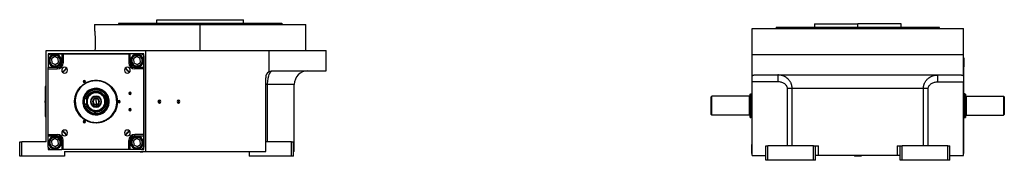
# Model space of a CAD drawing. Units: millimetres. Extents: x 495 to 3950, y 540 to 2610.
# Drawn here: x 2505 to 3950, y 1613 to 1819 of the extents above; entities that cross this region are included whole.
import ezdxf

# ---------------------------------------------------------------- set-up
doc = ezdxf.new("R2010")
doc.units = ezdxf.units.MM

msp = doc.modelspace()

# ---------------------------------------------------------------- linework, layer by layer
at = {"color": 7, "linetype": 'Continuous', "lineweight": 25}
for p, q in [((2615, 1812), (2615, 1802.5)), ((2615, 1812), (2770, 1812)), ((2650.4, 1814), (2650, 1812.5)), ((2650, 1812), (2650, 1812.5)), ((2706.5, 1814), (2706.5, 1819)), ((2706.5, 1819), (2833.5, 1819)), ((2770, 1774), (2770, 1812)), ((2770, 1812), (2925, 1812)), ((2833.5, 1814), (2833.5, 1819)), ((2889.6, 1814), (2890, 1812.5)), ((2890, 1812), (2890, 1812.5)), ((2925, 1774), (2925, 1812)), ((3615.4, 1808), (3615, 1806.5)), ((3615, 1806.5), (3615, 1806)), ((3671.5, 1813), (3671.5, 1808)), ((3671.5, 1813), (3735, 1813)), ((3735, 1808), (3735, 1813)), ((3798.5, 1813), (3735, 1813)), ((3735, 1808), (3735, 1806.5)), ((3798.5, 1808), (3798.5, 1813)), ((3855, 1806.5), (3854.6, 1808)), ((3855, 1806), (3855, 1806.5)), ((3580, 1768), (3580, 1806)), ((3580, 1806), (3890, 1806)), ((3890, 1768), (3890, 1806)), ((2544, 1640), (2544, 1774)), ((2544, 1774), (2690, 1774)), ((2687, 1769), (2547, 1769)), ((2547, 1769), (2547, 1766)), ((2550, 1769), (2547, 1766)), ((2547, 1766), (2547, 1749)), ((2550, 1769), (2567, 1769)), ((2556.6, 1764.9), (2551.7, 1761.7)), ((2561.7, 1762.3), (2556.6, 1764.9)), ((2563.4, 1763.4), (2564.4, 1764)), ((2567, 1769), (2567, 1756)), ((2567, 1769), (2569, 1769)), ((2569, 1769), (2569, 1756)), ((2569, 1769), (2665, 1769)), ((2665, 1769), (2665, 1756)), ((2665, 1769), (2667, 1769)), ((2667, 1756), (2667, 1769)), ((2684, 1769), (2667, 1769)), ((2676.8, 1764.9), (2672, 1761.7)), ((2681.9, 1762.3), (2676.8, 1764.9)), ((2683.6, 1763.4), (2684.6, 1764)), ((2687, 1766), (2684, 1769)), ((2687, 1629), (2687, 1769)), ((2687, 1766), (2687, 1749)), ((2690, 1626), (2690, 1774)), ((2690, 1774), (2871, 1774)), ((2871, 1742.7), (2871, 1774)), ((2871, 1774), (2955, 1774)), ((2955, 1744), (2955, 1774)), ((3579.5, 1763), (3580, 1763)), ((3579.5, 1763), (3579.5, 1750)), ((3580, 1736.7), (3580, 1768)), ((3580, 1768), (3890, 1768)), ((3890, 1736.7), (3890, 1768)), ((3890.5, 1763), (3890, 1763)), ((3890.5, 1763), (3890.5, 1750)), ((2560, 1749), (2547, 1749)), ((2547, 1747), (2547, 1749)), ((2550.4, 1754.8), (2549.4, 1754.2)), ((2551.7, 1761.7), (2552.1, 1755.9)), ((2552.1, 1755.9), (2557.2, 1753.3)), ((2557.2, 1753.3), (2562, 1756.5)), ((2560, 1749), (2560, 1747)), ((2562, 1756.5), (2561.7, 1762.3)), ((2567, 1756), (2569, 1756)), ((2667, 1756), (2665, 1756)), ((2670.6, 1754.8), (2669.6, 1754.2)), ((2672, 1761.7), (2672.3, 1755.9)), ((2672.3, 1755.9), (2677.4, 1753.3)), ((2674, 1749), (2674, 1747)), ((2687, 1749), (2674, 1749)), ((2677.4, 1753.3), (2682.3, 1756.5)), ((2682.3, 1756.5), (2681.9, 1762.3)), ((2687, 1749), (2687, 1747)), ((3579.5, 1750), (3579.5, 1741)), ((3890.5, 1741), (3890.5, 1750)), ((2547, 1651), (2547, 1747)), ((2547, 1747), (2560, 1747)), ((2568.1, 1741.9), (2570.4, 1744.3)), ((2571.7, 1745.6), (2574.1, 1747.9)), ((2659.9, 1747.9), (2662.3, 1745.6)), ((2663.6, 1744.3), (2665.9, 1741.9)), ((2687, 1747), (2674, 1747)), ((2687, 1747), (2687, 1651)), ((2876, 1744), (2955, 1744)), ((3579.5, 1741), (3579.5, 1645)), ((3579.5, 1741), (3580, 1741)), ((3580, 1728), (3580, 1736.7)), ((3583.4, 1738), (3886.6, 1738)), ((3890.5, 1741), (3890, 1741)), ((3890, 1736.7), (3890, 1728)), ((3890.5, 1645), (3890.5, 1741)), ((2543, 1722), (2543, 1719)), ((2543, 1722), (2544, 1722)), ((2543, 1721), (2543, 1721)), ((2543, 1719), (2543, 1721)), ((2600, 1728.4), (2598.3, 1728.4)), ((2600, 1728.4), (2601.6, 1728.4)), ((2617, 1730.4), (2617, 1730)), ((2866, 1626), (2866, 1734)), ((2868.8, 1640), (2868.8, 1724)), ((2908, 1626), (2908, 1724)), ((3617.8, 1728), (3580, 1728)), ((3580, 1620), (3580, 1728)), ((3852.2, 1728), (3890, 1728)), ((3890, 1620), (3890, 1728)), ((2543, 1679), (2543, 1719)), ((2543, 1719), (2544, 1719)), ((2543, 1719), (2543, 1719)), ((2543, 1719), (2543, 1679)), ((2617, 1716.1), (2617, 1716.5)), ((2617, 1712), (2617, 1713)), ((2617, 1706.4), (2617, 1707.1)), ((2617, 1704.2), (2617, 1706.4)), ((2667, 1711), (2665.3, 1711)), ((2667, 1711), (2668.6, 1711)), ((3520, 1706), (3521, 1707)), ((3576, 1707), (3521, 1707)), ((3576, 1679), (3576, 1707)), ((3577, 1710.1), (3578, 1710.5)), ((3578, 1710.5), (3579.5, 1710.5)), ((3631.7, 1634), (3631.7, 1718)), ((3831.3, 1718), (3638.7, 1718)), ((3638.7, 1634), (3638.7, 1718)), ((3831.3, 1634), (3831.3, 1718)), ((3838.3, 1634), (3838.3, 1718)), ((3892, 1710.5), (3890.5, 1710.5)), ((3893, 1710.1), (3892, 1710.5)), ((3894, 1707), (3894, 1679)), ((3894, 1707), (3949, 1707)), ((3950, 1706), (3949, 1707)), ((2543, 1700.6), (2542.8, 1700.6)), ((2542.8, 1700.6), (2542.8, 1698.9)), ((2543, 1698.9), (2542.8, 1698.9)), ((2542.8, 1697.4), (2542.8, 1698.9)), ((2542.8, 1697.4), (2543, 1697.4)), ((2586.5, 1700.9), (2586.1, 1700.9)), ((2597.5, 1700.2), (2598, 1700.2)), ((2598, 1700.2), (2598.7, 1700.1)), ((2603.7, 1703), (2600, 1703)), ((2600, 1695), (2600, 1703)), ((2603.7, 1695), (2600, 1695)), ((2617, 1699), (2617, 1703.2)), ((2617, 1699), (2617, 1694.7)), ((2617, 1693.7), (2617, 1691.5)), ((2617, 1691.5), (2617, 1690.8)), ((2636, 1697.8), (2635.3, 1697.9)), ((2636.5, 1697.8), (2636, 1697.8)), ((2647.5, 1697.1), (2647.9, 1697.1)), ((2651, 1699), (2649.3, 1699)), ((2651, 1699), (2652.6, 1699)), ((2710, 1699), (2710, 1701.1)), ((2710, 1699), (2710, 1696.9)), ((2738, 1699), (2738, 1701.1)), ((2738, 1699), (2738, 1696.9)), ((3893, 1693), (3892, 1693)), ((2543, 1679), (2544, 1679)), ((2543, 1679), (2543, 1676)), ((2543, 1679), (2543, 1679)), ((2543, 1677), (2543, 1679)), ((2543, 1677), (2543, 1677)), ((2617, 1686), (2617, 1685)), ((2617, 1681.9), (2617, 1681.5)), ((2667, 1687), (2665.3, 1687)), ((2667, 1687), (2668.6, 1687)), ((3520, 1680), (3521, 1679)), ((3576, 1679), (3521, 1679)), ((3894, 1679), (3949, 1679)), ((3950, 1680), (3949, 1679)), ((2543, 1676), (2544, 1676)), ((2600, 1669.6), (2598.3, 1669.6)), ((2600, 1669.6), (2601.6, 1669.6)), ((2617, 1667.6), (2617, 1668)), ((3577, 1675.9), (3578, 1675.5)), ((3579.5, 1675.5), (3578, 1675.5)), ((3890.5, 1675.5), (3892, 1675.5)), ((3892, 1675.5), (3893, 1675.9)), ((2547, 1651), (2560, 1651)), ((2547, 1649), (2547, 1651)), ((2547, 1649), (2560, 1649)), ((2547, 1632), (2547, 1649)), ((2560, 1649), (2560, 1651)), ((2570.4, 1653.7), (2568.1, 1656.1)), ((2574.1, 1650.1), (2571.7, 1652.4)), ((2662.3, 1652.4), (2659.9, 1650.1)), ((2665.9, 1656.1), (2663.6, 1653.7)), ((2687, 1651), (2674, 1651)), ((2674, 1649), (2674, 1651)), ((2674, 1649), (2687, 1649)), ((2687, 1651), (2687, 1649)), ((2687, 1649), (2687, 1632)), ((2505, 1619), (2505, 1640)), ((2505, 1640), (2508, 1640)), ((2544, 1640), (2508, 1640)), ((2508, 1619), (2508, 1640)), ((2550.4, 1634.6), (2549.4, 1634)), ((2556.6, 1644.7), (2551.7, 1641.5)), ((2551.7, 1641.5), (2552.1, 1635.7)), ((2552.1, 1635.7), (2557.2, 1633.1)), ((2561.7, 1642), (2556.6, 1644.7)), ((2557.2, 1633.1), (2562, 1636.3)), ((2562, 1636.3), (2561.7, 1642)), ((2563.4, 1643.2), (2564.4, 1643.8)), ((2567, 1642), (2567, 1629)), ((2567, 1642), (2569, 1642)), ((2569, 1629), (2569, 1642)), ((2665, 1629), (2665, 1642)), ((2667, 1642), (2665, 1642)), ((2667, 1629), (2667, 1642)), ((2670.6, 1634.6), (2669.6, 1634)), ((2676.8, 1644.7), (2672, 1641.5)), ((2672, 1641.5), (2672.3, 1635.7)), ((2672.3, 1635.7), (2677.4, 1633.1)), ((2681.9, 1642), (2676.8, 1644.7)), ((2677.4, 1633.1), (2682.3, 1636.3)), ((2682.3, 1636.3), (2681.9, 1642)), ((2683.6, 1643.2), (2684.6, 1643.8)), ((2904, 1640), (2866, 1640)), ((2904, 1619), (2904, 1640)), ((2904, 1640), (2907, 1640)), ((2907, 1619), (2907, 1640)), ((3579.5, 1645), (3580, 1645)), ((3579.5, 1645), (3579.5, 1636)), ((3579.5, 1623), (3579.5, 1636)), ((3600, 1613), (3600, 1634)), ((3600, 1634), (3603, 1634)), ((3603, 1613), (3603, 1634)), ((3670, 1634), (3603, 1634)), ((3670, 1613), (3670, 1634)), ((3670, 1634), (3673, 1634)), ((3673, 1613), (3673, 1634)), ((3673, 1634), (3677.3, 1634)), ((3677.3, 1620), (3677.3, 1634)), ((3792.7, 1634), (3792.7, 1620)), ((3792.7, 1634), (3797, 1634)), ((3797, 1613), (3797, 1634)), ((3797, 1634), (3800, 1634)), ((3800, 1613), (3800, 1634)), ((3867, 1634), (3800, 1634)), ((3867, 1613), (3867, 1634)), ((3867, 1634), (3870, 1634)), ((3870, 1613), (3870, 1634)), ((3890.5, 1645), (3890, 1645)), ((3890.5, 1636), (3890.5, 1645)), ((3890.5, 1623), (3890.5, 1636)), ((2508, 1619), (2505, 1619)), ((2571, 1619), (2508, 1619)), ((2547, 1632), (2547, 1629)), ((2547, 1632), (2550, 1629)), ((2547, 1629), (2550, 1629)), ((2550, 1629), (2567, 1629)), ((2569, 1629), (2567, 1629)), ((2665, 1629), (2569, 1629)), ((2571, 1626), (2571, 1619)), ((2571, 1626), (2690, 1626)), ((2572, 1625.5), (2571, 1625.5)), ((2572, 1625.2), (2571, 1625.2)), ((2572, 1625.5), (2571.5, 1626)), ((2572, 1625.2), (2572, 1625.5)), ((2667, 1629), (2665, 1629)), ((2684, 1629), (2667, 1629)), ((2682.5, 1626), (2682, 1625.5)), ((2682, 1625.5), (2682, 1625.2)), ((2682, 1625.5), (2685.7, 1625.5)), ((2682, 1625.2), (2685.7, 1625.2)), ((2684, 1629), (2687, 1632)), ((2684, 1629), (2687, 1629)), ((2685.7, 1625.5), (2685.7, 1625.2)), ((2692, 1625.5), (2685.7, 1625.5)), ((2692, 1625.2), (2685.7, 1625.2)), ((2690, 1626), (2866, 1626)), ((2692, 1625.5), (2691.5, 1626)), ((2692, 1625.2), (2692, 1625.5)), ((2842, 1626), (2842, 1619)), ((2904, 1619), (2842, 1619)), ((2907, 1619), (2904, 1619)), ((2908, 1626), (2907, 1626)), ((3579.5, 1623), (3580, 1623)), ((3580, 1620), (3600, 1620)), ((3677.3, 1620), (3673, 1620)), ((3792.7, 1620), (3677.3, 1620)), ((3730.5, 1620), (3730, 1619.5)), ((3730, 1619.5), (3730, 1619.2)), ((3739.8, 1619.5), (3730, 1619.5)), ((3739.8, 1619.2), (3730, 1619.2)), ((3740, 1619.5), (3739.5, 1620)), ((3739.8, 1619.5), (3739.8, 1619.2)), ((3739.8, 1619.5), (3740, 1619.5)), ((3739.8, 1619.2), (3740, 1619.2)), ((3740, 1619.2), (3740, 1619.5)), ((3797, 1620), (3792.7, 1620)), ((3870, 1620), (3890, 1620)), ((3890.5, 1623), (3890, 1623)), ((3603, 1613), (3600, 1613)), ((3670, 1613), (3603, 1613)), ((3673, 1613), (3670, 1613)), ((3800, 1613), (3797, 1613)), ((3867, 1613), (3800, 1613)), ((3870, 1613), (3867, 1613))]:
    msp.add_line(p, q, dxfattribs=at)
at = {"color": 8, "linetype": 'Continuous', "lineweight": 25}
for p, q in [((3735, 1806), (3735, 1806.5)), ((3579.5, 1750), (3580, 1750)), ((3890.5, 1750), (3890, 1750)), ((2908, 1724), (2868.8, 1724)), ((3890.5, 1693), (3892, 1693)), ((3579.5, 1636), (3580, 1636)), ((3890.5, 1636), (3890, 1636)), ((2685.9, 1626), (2685.7, 1625.5)), ((3739.3, 1620), (3739.8, 1619.5))]:
    msp.add_line(p, q, dxfattribs=at)
at = {"color": 7, "linetype": 'Continuous', "lineweight": 25, "flags": 128}
for points in [[(2617, 1714), (2617, 1713.8), (2617, 1713.6), (2617, 1713.4), (2617, 1713.3), (2617, 1713.2), (2617, 1713.1), (2617, 1713), (2617, 1713)], [(2617, 1684), (2617, 1684.2), (2617, 1684.4), (2617, 1684.6), (2617, 1684.7), (2617, 1684.8), (2617, 1684.9), (2617, 1685), (2617, 1685)]]:
    msp.add_lwpolyline(points, dxfattribs=at)
at = {"color": 7, "linetype": 'Continuous', "lineweight": 25}
for centre, radius, start, end in [((2556.9, 1759.1), 9.5, 0, 180), ((2556.9, 1759.1), 9, 33.1576, 213.1576), ((2556.9, 1759.1), 7.8, 33.1576, 213.1576), ((2556.9, 1759.1), 9, 213.1576, 33.1576), ((2556.9, 1759.1), 7.8, 213.1576, 33.1576), ((2677.1, 1759.1), 9.5, 90, 270), ((2677.1, 1759.1), 9, 33.1576, 213.1576), ((2677.1, 1759.1), 7.8, 33.1576, 213.1576), ((2677.1, 1759.1), 9, 213.1576, 33.1576), ((2677.1, 1759.1), 7.8, 213.1576, 33.1576), ((2677.1, 1759.1), 9.5, 270, 90), ((2556.9, 1759.1), 9.5, 180, 0), ((2560, 1756), 9, 270, 0), ((2571, 1745), 4.25, 0, 180), ((2663, 1745), 4.25, 0, 180), ((2674, 1756), 9, 180, 270), ((2571, 1745), 4.25, 180, 0), ((2617, 1699), 65.2, 131.2718, 138.7425), ((2571, 1745), 0.921, 225.4058, 44.5943), ((2663, 1745), 4.25, 180, 0), ((2617, 1699), 65.2, 41.2669, 48.744), ((2663, 1745), 0.921, 135.4058, 314.5943), ((2876, 1734), 10, 120.0328, 180), ((2928, 1724), 20, 90, 180), ((2617, 1699), 30.6, 356.4795, 176.4795), ((2600, 1728.4), 1.65, 0, 180), ((2600, 1728.4), 1.65, 180, 0), ((2617, 1699), 19.5, 356.4795, 176.4795), ((2617, 1699), 19.1, 356.4795, 176.4795), ((2617, 1699), 18.3, 356.4795, 176.4795), ((2617, 1699), 8.15, 90, 270), ((2617, 1699), 7.45, 90, 270), ((2617, 1699), 8.15, 270, 90), ((2617, 1699), 7.45, 270, 90), ((2667, 1711), 1.65, 0, 180), ((2667, 1711), 1.65, 180, 0), ((3576, 1708), 1, 270, 360), ((3894, 1708), 1, 180, 270), ((2543.8, 1699), 1.9, 122.6369, 180), ((2543.8, 1699), 1.9, 180, 237.3631), ((2542.6, 1704.6), 5.62, 262.54, 271.4853), ((2617, 1699), 30.6, 176.4795, 356.4795), ((2617, 1699), 19.5, 176.4795, 356.4795), ((2617, 1699), 19.1, 176.4795, 356.4795), ((2617, 1699), 18.3, 176.4795, 356.4795), ((2617, 1699), 5.25, 90, 270), ((2617, 1699), 4.25, 90, 270), ((2617, 1699), 5.25, 270, 90), ((2617, 1699), 4.25, 270, 90), ((2651, 1699), 1.65, 0, 180), ((2651, 1699), 1.65, 180, 0), ((2710, 1699), 2.1, 90, 270), ((2710, 1699), 2.1, 270, 90), ((2738, 1699), 2.1, 90, 270), ((2738, 1699), 2.1, 270, 90), ((2667, 1687), 1.65, 0, 180), ((2667, 1687), 1.65, 180, 0), ((3576, 1678), 1, 0, 90), ((3894, 1678), 1, 90, 180), ((2600, 1669.6), 1.65, 0, 180), ((2600, 1669.6), 1.65, 180, 0), ((2556.9, 1638.9), 9.5, 90, 270), ((2556.9, 1638.9), 9, 33.1576, 213.1576), ((2556.9, 1638.9), 9.5, 270, 90), ((2560, 1642), 9, 0, 90), ((2571, 1653), 4.25, 0, 180), ((2571, 1653), 4.25, 180, 0), ((2617, 1699), 65.2, 221.2666, 228.7439), ((2571, 1653), 0.921, 315.4058, 134.5943), ((2663, 1653), 4.25, 0, 180), ((2663, 1653), 4.25, 180, 0), ((2617, 1699), 65.3, 311.2617, 318.7324), ((2663, 1653), 0.921, 45.4058, 224.5943), ((2674, 1642), 9, 90, 180), ((2677.1, 1638.9), 9.5, 0, 180), ((2677.1, 1638.9), 9, 33.1576, 213.1576), ((2556.9, 1638.9), 7.8, 33.1576, 213.1576), ((2556.9, 1638.9), 9, 213.1576, 33.1576), ((2556.9, 1638.9), 7.8, 213.1576, 33.1576), ((2677.1, 1638.9), 9.5, 180, 0), ((2677.1, 1638.9), 7.8, 33.1576, 213.1576), ((2677.1, 1638.9), 9, 213.1576, 33.1576), ((2677.1, 1638.9), 7.8, 213.1576, 33.1576)]:
    msp.add_arc(centre, radius, start, end, dxfattribs=at)
for centre, major_axis, ratio, start_param, end_param in [((2560, 1756), (-4.97, 4.93), 0.999953, 2.351907, 3.922637), ((2674, 1756), (-4.93, -4.97), 0.999953, 5.4935, 7.06423), ((2617, 1699), (14.9, -2), 0.999993, 4.843973, 7.985552), ((2560, 1642), (-4.93, -4.97), 0.999953, 2.351907, 3.922637), ((2674, 1642), (-4.97, 4.93), 0.999953, 5.4935, 7.06423)]:
    msp.add_ellipse(centre, major_axis=major_axis, ratio=ratio, start_param=start_param, end_param=end_param, dxfattribs=at)
at = {"color": 8, "linetype": 'Continuous', "lineweight": 25}
for start_param, end_param in [(1.702381, 3.003239), (3.543105, 4.843959)]:
    msp.add_ellipse((2617, 1699), major_axis=(14.9, -2), ratio=0.999993, start_param=start_param, end_param=end_param, dxfattribs=at)
at = {"color": 7, "linetype": 'Continuous', "lineweight": 25}
for points in [[(2650, 1812.5), (2650.1, 1812.5), (2650.3, 1812.5), (2652.1, 1812.5), (2655, 1812.5), (2659, 1812.5), (2664, 1812.5), (2670.1, 1812.5), (2677.1, 1812.5), (2685, 1812.5), (2693.8, 1812.5), (2703.2, 1812.5), (2713.3, 1812.5), (2724, 1812.5), (2735.1, 1812.5), (2746.6, 1812.5), (2758.2, 1812.5), (2770, 1812.5), (2781.8, 1812.5), (2793.4, 1812.5), (2804.9, 1812.5), (2816, 1812.5), (2826.7, 1812.5), (2836.8, 1812.5), (2846.2, 1812.5), (2855, 1812.5), (2862.9, 1812.5), (2869.9, 1812.5), (2876, 1812.5), (2881, 1812.5), (2885, 1812.5), (2887.9, 1812.5), (2889.7, 1812.5), (2889.9, 1812.5), (2890, 1812.5)], [(2650.4, 1814), (2650.5, 1814), (2650.7, 1814), (2652.5, 1814), (2655.4, 1814), (2659.3, 1814), (2664.4, 1814), (2670.4, 1814), (2677.4, 1814), (2685.3, 1814), (2694, 1814), (2703.4, 1814), (2713.5, 1814), (2724.2, 1814), (2735.2, 1814), (2746.6, 1814), (2758.3, 1814), (2770, 1814), (2781.7, 1814), (2793.4, 1814), (2804.8, 1814), (2815.8, 1814), (2826.5, 1814), (2836.6, 1814), (2846, 1814), (2854.7, 1814), (2862.6, 1814), (2869.6, 1814), (2875.6, 1814), (2880.7, 1814), (2884.6, 1814), (2887.5, 1814), (2889.3, 1814), (2889.5, 1814), (2889.6, 1814)], [(3615, 1806.5), (3615.1, 1806.5), (3615.3, 1806.5), (3617.1, 1806.5), (3620, 1806.5), (3624, 1806.5), (3629, 1806.5), (3635.1, 1806.5), (3642.1, 1806.5), (3650, 1806.5), (3658.8, 1806.5), (3668.2, 1806.5), (3678.3, 1806.5), (3689, 1806.5), (3700.1, 1806.5), (3711.6, 1806.5), (3723.2, 1806.5), (3731.1, 1806.5), (3735, 1806.5)], [(3615.4, 1808), (3615.5, 1808), (3615.7, 1808), (3617.5, 1808), (3620.4, 1808), (3624.3, 1808), (3629.4, 1808), (3635.4, 1808), (3642.4, 1808), (3650.3, 1808), (3659, 1808), (3668.4, 1808), (3678.5, 1808), (3689.2, 1808), (3700.2, 1808), (3711.6, 1808), (3723.3, 1808), (3731.1, 1808), (3735, 1808)], [(3735, 1806.5), (3738.9, 1806.5), (3746.8, 1806.5), (3758.4, 1806.5), (3769.9, 1806.5), (3781, 1806.5), (3791.7, 1806.5), (3801.8, 1806.5), (3811.2, 1806.5), (3820, 1806.5), (3827.9, 1806.5), (3834.9, 1806.5), (3841, 1806.5), (3846, 1806.5), (3850, 1806.5), (3852.9, 1806.5), (3854.7, 1806.5), (3854.9, 1806.5), (3855, 1806.5)], [(2617, 1667.6), (2614.9, 1667.7), (2610.8, 1668), (2604.9, 1669.8), (2599.5, 1672.7), (2594.7, 1676.7), (2590.8, 1681.5), (2587.8, 1686.9), (2586, 1692.8), (2585.4, 1699), (2586, 1705.2), (2587.8, 1711.1), (2590.8, 1716.5), (2594.7, 1721.3), (2599.5, 1725.2), (2604.9, 1728.1), (2610.8, 1730), (2614.9, 1730.2), (2617, 1730.4)], [(2617, 1668), (2615, 1668.1), (2610.9, 1668.3), (2605.1, 1670.2), (2599.7, 1673), (2594.9, 1676.9), (2591.1, 1681.7), (2588.2, 1687.1), (2586.4, 1692.9), (2585.8, 1699), (2586.4, 1705.1), (2588.2, 1710.9), (2591.1, 1716.3), (2594.9, 1721.1), (2599.7, 1724.9), (2605.1, 1727.8), (2610.9, 1729.6), (2615, 1729.9), (2617, 1730)], [(2617, 1730.4), (2619.1, 1730.2), (2623.2, 1730), (2629.1, 1728.1), (2634.5, 1725.2), (2639.3, 1721.3), (2643.2, 1716.5), (2646.2, 1711.1), (2648, 1705.2), (2648.6, 1699), (2648, 1692.8), (2646.2, 1686.9), (2643.2, 1681.5), (2639.3, 1676.7), (2634.5, 1672.7), (2629.1, 1669.8), (2623.2, 1668), (2619.1, 1667.7), (2617, 1667.6)], [(2617, 1730), (2619, 1729.9), (2623.1, 1729.6), (2628.9, 1727.8), (2634.3, 1724.9), (2639.1, 1721.1), (2642.9, 1716.3), (2645.8, 1710.9), (2647.6, 1705.1), (2648.2, 1699), (2647.6, 1692.9), (2645.8, 1687.1), (2642.9, 1681.7), (2639.1, 1676.9), (2634.3, 1673), (2628.9, 1670.2), (2623.1, 1668.3), (2619, 1668.1), (2617, 1668)], [(2617, 1716.5), (2615.9, 1716.4), (2613.6, 1716.3), (2610.3, 1715.3), (2607.2, 1713.6), (2604.5, 1711.4), (2602.4, 1708.8), (2600.7, 1705.7), (2599.7, 1702.4), (2599.4, 1699), (2599.7, 1695.6), (2600.7, 1692.3), (2602.4, 1689.2), (2604.5, 1686.5), (2607.2, 1684.3), (2610.3, 1682.7), (2613.6, 1681.7), (2615.9, 1681.6), (2617, 1681.5)], [(2617, 1713), (2616.1, 1712.9), (2614.3, 1712.8), (2611.6, 1712), (2609.2, 1710.7), (2607, 1709), (2605.3, 1706.8), (2604, 1704.4), (2603.2, 1701.7), (2602.9, 1699), (2603.2, 1696.2), (2604, 1693.6), (2605.3, 1691.2), (2607, 1689), (2609.2, 1687.3), (2611.6, 1686), (2614.3, 1685.2), (2616.1, 1685), (2617, 1685)], [(2617, 1712), (2616.1, 1711.9), (2614.4, 1711.8), (2612, 1711.1), (2609.7, 1709.9), (2607.7, 1708.2), (2606.1, 1706.3), (2604.9, 1704), (2604.2, 1701.5), (2603.9, 1699), (2604.2, 1696.4), (2604.9, 1694), (2606.1, 1691.7), (2607.7, 1689.7), (2609.7, 1688.1), (2612, 1686.9), (2614.4, 1686.1), (2616.1, 1686), (2617, 1686)], [(2617, 1681.5), (2618.1, 1681.6), (2620.4, 1681.7), (2623.7, 1682.7), (2626.8, 1684.3), (2629.5, 1686.5), (2631.6, 1689.2), (2633.3, 1692.3), (2634.3, 1695.6), (2634.6, 1699), (2634.3, 1702.4), (2633.3, 1705.7), (2631.6, 1708.8), (2629.5, 1711.4), (2626.8, 1713.6), (2623.7, 1715.3), (2620.4, 1716.3), (2618.1, 1716.4), (2617, 1716.5)], [(2617, 1681.9), (2618.1, 1681.9), (2620.4, 1682.1), (2623.6, 1683.1), (2626.6, 1684.7), (2629.2, 1686.8), (2631.3, 1689.4), (2632.9, 1692.4), (2633.9, 1695.6), (2634.2, 1699), (2633.9, 1702.4), (2632.9, 1705.6), (2631.3, 1708.6), (2629.2, 1711.2), (2626.6, 1713.3), (2623.6, 1714.9), (2620.4, 1715.9), (2618.1, 1716.1), (2617, 1716.1)], [(2617, 1685), (2617.9, 1685), (2619.7, 1685.2), (2622.4, 1686), (2624.8, 1687.3), (2627, 1689), (2628.7, 1691.2), (2630, 1693.6), (2630.8, 1696.2), (2631.1, 1699), (2630.8, 1701.7), (2630, 1704.4), (2628.7, 1706.8), (2627, 1709), (2624.8, 1710.7), (2622.4, 1712), (2619.7, 1712.8), (2617.9, 1712.9), (2617, 1713)], [(2617, 1686), (2617.9, 1686), (2619.6, 1686.1), (2622, 1686.9), (2624.3, 1688.1), (2626.3, 1689.7), (2627.9, 1691.7), (2629.1, 1694), (2629.8, 1696.4), (2630.1, 1699), (2629.8, 1701.5), (2629.1, 1704), (2627.9, 1706.3), (2626.3, 1708.2), (2624.3, 1709.9), (2622, 1711.1), (2619.6, 1711.8), (2617.9, 1711.9), (2617, 1712)], [(3520, 1680), (3520, 1680), (3520, 1680.1), (3520, 1680.9), (3520, 1682.1), (3520, 1683.7), (3520, 1685.7), (3520, 1688), (3520, 1690.4), (3520, 1693), (3520, 1695.6), (3520, 1698), (3520, 1700.3), (3520, 1702.2), (3520, 1703.9), (3520, 1705.1), (3520, 1705.9), (3520, 1705.9), (3520, 1706)], [(3521, 1679), (3521, 1679.1), (3521, 1679.2), (3521, 1680), (3521, 1681.3), (3521, 1683), (3521, 1685.2), (3521, 1687.6), (3521, 1690.2), (3521, 1693), (3521, 1695.7), (3521, 1698.4), (3521, 1700.8), (3521, 1703), (3521, 1704.7), (3521, 1706), (3521, 1706.8), (3521, 1706.9), (3521, 1707)], [(3577, 1675.9), (3577, 1675.9), (3577, 1676.1), (3577, 1677.1), (3577, 1678.7), (3577, 1680.8), (3577, 1683.4), (3577, 1686.4), (3577, 1689.6), (3577, 1693), (3577, 1696.4), (3577, 1699.6), (3577, 1702.6), (3577, 1705.2), (3577, 1707.3), (3577, 1708.9), (3577, 1709.9), (3577, 1710.1), (3577, 1710.1)], [(3578, 1675.5), (3578, 1675.6), (3578, 1675.7), (3578, 1676.7), (3578, 1678.4), (3578, 1680.5), (3578, 1683.2), (3578, 1686.3), (3578, 1689.6), (3578, 1693), (3578, 1696.4), (3578, 1699.7), (3578, 1702.8), (3578, 1705.5), (3578, 1707.6), (3578, 1709.3), (3578, 1710.3), (3578, 1710.4), (3578, 1710.5)], [(3892, 1710.5), (3892, 1710.4), (3892, 1710.3), (3892, 1709.3), (3892, 1707.6), (3892, 1705.5), (3892, 1702.8), (3892, 1699.7), (3892, 1696.4), (3892, 1694.1), (3892, 1693)], [(3949, 1707), (3949, 1706.9), (3949, 1706.8), (3949, 1706), (3949, 1704.7), (3949, 1703), (3949, 1700.8), (3949, 1698.4), (3949, 1695.7), (3949, 1693), (3949, 1690.2), (3949, 1687.6), (3949, 1685.2), (3949, 1683), (3949, 1681.3), (3949, 1680), (3949, 1679.2), (3949, 1679.1), (3949, 1679)], [(3950, 1706), (3950, 1705.9), (3950, 1705.9), (3950, 1705.1), (3950, 1703.9), (3950, 1702.2), (3950, 1700.3), (3950, 1698), (3950, 1695.6), (3950, 1693), (3950, 1690.4), (3950, 1688), (3950, 1685.7), (3950, 1683.7), (3950, 1682.1), (3950, 1680.9), (3950, 1680.1), (3950, 1680), (3950, 1680)], [(3892, 1693), (3892, 1691.9), (3892, 1689.6), (3892, 1686.3), (3892, 1683.2), (3892, 1680.5), (3892, 1678.4), (3892, 1676.7), (3892, 1675.7), (3892, 1675.6), (3892, 1675.5)]]:
    msp.add_open_spline(points, degree=3, dxfattribs=at)
for points, knots in [([(3735, 1808), (3738.9, 1808), (3746.7, 1808), (3758.4, 1808), (3769.8, 1808), (3780.8, 1808), (3791.5, 1808), (3801.6, 1808), (3811, 1808), (3819.7, 1808), (3827.6, 1808), (3834.6, 1808), (3840.6, 1808), (3845.7, 1808), (3849.6, 1808), (3852.5, 1808), (3854.3, 1808), (3854.5, 1808), (3854.6, 1808)], [0, 0, 0, 0, 0.0625, 0.125, 0.1875, 0.25, 0.3125, 0.375, 0.4375, 0.5, 0.5625, 0.625, 0.6875, 0.75, 0.8125, 0.875, 0.9375, 1, 1, 1, 1]), ([(2615, 1802.5), (2615, 1802.5), (2615, 1802.6), (2615, 1802.3), (2615.1, 1801.8), (2615.2, 1800.9), (2615.3, 1799.7), (2615.4, 1798.2), (2615.5, 1796.4), (2615.7, 1794.3), (2615.8, 1792.1), (2615.8, 1789.7), (2615.9, 1787.3), (2615.9, 1784.8), (2615.8, 1782.4), (2615.8, 1780.1), (2615.7, 1777.8), (2615.5, 1775.8), (2615.5, 1774.6), (2615.4, 1774)], [0, 0, 0, 0, 0.0001747, 0.0625138, 0.1249115, 0.1874079, 0.2500085, 0.3126815, 0.3753741, 0.4380183, 0.5005739, 0.5630231, 0.6253814, 0.6876822, 0.7499683, 0.8123247, 0.8748086, 0.9373703, 1, 1, 1, 1]), ([(2568.3, 1741.8), (2569.2, 1742.9), (2570.9, 1745), (2573.1, 1746.8), (2574.2, 1747.7)], [0, 0, 0, 0, 0.501081, 1, 1, 1, 1]), ([(2659.8, 1747.7), (2660.9, 1746.9), (2663, 1745.1), (2664.8, 1742.9), (2665.7, 1741.8)], [0, 0, 0, 0, 0.503246, 1, 1, 1, 1]), ([(2871, 1742.7), (2871.1, 1742.7), (2871.3, 1742.8), (2871.6, 1743), (2871.9, 1743.1), (2872.2, 1743.2), (2872.5, 1743.4), (2872.8, 1743.5), (2873.1, 1743.6), (2873.4, 1743.7), (2873.8, 1743.7), (2874.1, 1743.8), (2874.4, 1743.9), (2874.7, 1743.9), (2875, 1744), (2875.4, 1744), (2875.7, 1744), (2875.9, 1744), (2876, 1744)], [0, 0, 0, 0, 0.063378, 0.126409, 0.18914, 0.251619, 0.313898, 0.376024, 0.438048, 0.500022, 0.561995, 0.624017, 0.68614, 0.748413, 0.810887, 0.87361, 0.936632, 1, 1, 1, 1]), ([(3580, 1736.7), (3580.1, 1736.7), (3580.2, 1736.8), (3580.4, 1737), (3580.6, 1737.1), (3580.8, 1737.3), (3581, 1737.4), (3581.2, 1737.5), (3581.4, 1737.6), (3581.6, 1737.7), (3581.8, 1737.8), (3582.1, 1737.8), (3582.3, 1737.9), (3582.5, 1737.9), (3582.7, 1738), (3582.9, 1738), (3583.2, 1738), (3583.3, 1738), (3583.4, 1738)], [0, 0, 0, 0, 0.063378, 0.126409, 0.18914, 0.251619, 0.313898, 0.376024, 0.438048, 0.500022, 0.561995, 0.624017, 0.68614, 0.748413, 0.810887, 0.87361, 0.936632, 1, 1, 1, 1]), ([(3638.7, 1718), (3638.7, 1718.1), (3638.7, 1718.4), (3638.7, 1718.9), (3638.6, 1719.4), (3638.6, 1719.8), (3638.6, 1720.3), (3638.5, 1720.7), (3638.4, 1721.2), (3638.3, 1721.7), (3638.2, 1722.2), (3638.1, 1722.6), (3638, 1723.1), (3637.9, 1723.6), (3637.7, 1724.1), (3637.5, 1724.6), (3637.4, 1725), (3637.2, 1725.5), (3636.8, 1726.4), (3636.2, 1727.6), (3635.1, 1729.2), (3633.8, 1730.9), (3632, 1732.7), (3629.3, 1734.8), (3626.5, 1736.3), (3624.2, 1737.1), (3622.8, 1737.4), (3621.6, 1737.7), (3620.5, 1737.8), (3619.5, 1737.9), (3618.6, 1738), (3618.1, 1738), (3617.8, 1738)], [0, 0, 0, 0, 0.013521, 0.02721, 0.041063, 0.055077, 0.069247, 0.083568, 0.098032, 0.11263, 0.127361, 0.142229, 0.157237, 0.172385, 0.187674, 0.203101, 0.21866, 0.234346, 0.250148, 0.303252, 0.362761, 0.428462, 0.5002, 0.603465, 0.750022, 0.797218, 0.840544, 0.880045, 0.915741, 0.947633, 0.975721, 1, 1, 1, 1]), ([(3617.8, 1738), (3617.8, 1738), (3617.8, 1737.7), (3617.8, 1737), (3617.8, 1736.7), (3617.8, 1735.9), (3617.8, 1735.1), (3617.8, 1734.1), (3617.8, 1733), (3617.8, 1732.4), (3617.8, 1730.6), (3617.8, 1729.3), (3617.8, 1728)], [0, 0, 0, 0, 0.25, 0.25, 0.375, 0.375, 0.5, 0.625, 0.625, 0.75, 0.75, 1, 1, 1, 1]), ([(3831.3, 1718), (3831.3, 1718.1), (3831.3, 1718.4), (3831.3, 1718.8), (3831.3, 1719.3), (3831.4, 1719.7), (3831.4, 1720.1), (3831.5, 1720.6), (3831.5, 1721), (3831.6, 1721.4), (3831.7, 1721.8), (3831.8, 1722.3), (3831.9, 1722.7), (3832, 1723.1), (3832.1, 1723.5), (3832.2, 1723.9), (3832.4, 1724.3), (3832.5, 1724.8), (3832.7, 1725.2), (3832.9, 1725.6), (3833.2, 1726.4), (3833.9, 1727.7), (3835, 1729.4), (3836.3, 1731), (3838.1, 1732.9), (3840.8, 1734.9), (3843.6, 1736.3), (3846.2, 1737.2), (3847.9, 1737.6), (3849.4, 1737.8), (3850.5, 1737.9), (3851.4, 1738), (3851.9, 1738), (3852.2, 1738)], [0, 0, 0, 0, 0.012883, 0.025789, 0.038722, 0.05168, 0.064667, 0.077683, 0.09073, 0.103808, 0.11692, 0.130066, 0.143248, 0.156466, 0.169723, 0.18302, 0.196357, 0.209737, 0.22316, 0.236627, 0.250141, 0.308381, 0.369407, 0.433313, 0.500192, 0.613544, 0.750034, 0.803703, 0.8748, 0.915195, 0.94954, 0.977814, 1, 1, 1, 1]), ([(3852.2, 1728), (3852.2, 1729.3), (3852.2, 1730.6), (3852.2, 1732.4), (3852.2, 1733), (3852.2, 1734.1), (3852.2, 1735.1), (3852.2, 1735.9), (3852.2, 1736.7), (3852.2, 1737), (3852.2, 1737.7), (3852.2, 1738), (3852.2, 1738)], [0, 0, 0, 0, 0.25, 0.25, 0.375, 0.375, 0.5, 0.625, 0.625, 0.75, 0.75, 1, 1, 1, 1]), ([(3886.6, 1738), (3886.7, 1738), (3886.8, 1738), (3887.1, 1738), (3887.3, 1738), (3887.5, 1737.9), (3887.7, 1737.9), (3887.9, 1737.8), (3888.2, 1737.8), (3888.4, 1737.7), (3888.6, 1737.6), (3888.8, 1737.5), (3889, 1737.4), (3889.2, 1737.3), (3889.4, 1737.1), (3889.6, 1737), (3889.8, 1736.8), (3889.9, 1736.7), (3890, 1736.7)], [0, 0, 0, 0, 0.063368, 0.12639, 0.189113, 0.251587, 0.31386, 0.375983, 0.438005, 0.499978, 0.561952, 0.623976, 0.686102, 0.748381, 0.81086, 0.873591, 0.936622, 1, 1, 1, 1]), ([(2868.8, 1724), (2867.9, 1724), (2867.2, 1724), (2866.3, 1724), (2866, 1724), (2866, 1724)], [0, 0, 0, 0, 0.5, 0.5, 1, 1, 1, 1]), ([(3631.7, 1718), (3631.7, 1718.8), (3631.6, 1719.6), (3631.1, 1721.1), (3630.7, 1721.8), (3629.8, 1723), (3629.3, 1723.6), (3628.1, 1724.7), (3627.5, 1725.2), (3625.5, 1726.4), (3624, 1727), (3621.7, 1727.6), (3621, 1727.7), (3619.4, 1727.9), (3618.6, 1728), (3617.8, 1728)], [0, 0, 0, 0, 0.125, 0.125, 0.25, 0.25, 0.375, 0.375, 0.5, 0.5, 0.75, 0.75, 0.875, 0.875, 1, 1, 1, 1]), ([(3838.3, 1718), (3838.3, 1718.8), (3838.4, 1719.6), (3838.9, 1721.1), (3839.3, 1721.8), (3840.2, 1723), (3840.7, 1723.6), (3841.9, 1724.7), (3842.5, 1725.2), (3844.5, 1726.4), (3846, 1727), (3848.3, 1727.6), (3849, 1727.7), (3850.6, 1727.9), (3851.4, 1728), (3852.2, 1728)], [0, 0, 0, 0, 0.125, 0.125, 0.25, 0.25, 0.375, 0.375, 0.5, 0.5, 0.75, 0.75, 0.875, 0.875, 1, 1, 1, 1]), ([(2617, 1716.1), (2615.9, 1716.1), (2613.6, 1715.9), (2610.4, 1714.9), (2607.4, 1713.3), (2604.8, 1711.2), (2602.7, 1708.6), (2601.1, 1705.8), (2600.6, 1703.9), (2600.4, 1703)], [0, 0, 0, 0, 0.147154, 0.294308, 0.441462, 0.588617, 0.735771, 0.882925, 1, 1, 1, 1]), ([(3638.7, 1718), (3637.8, 1718), (3636.7, 1718), (3634.3, 1718), (3633, 1718), (3631.7, 1718)], [0, 0, 0, 0, 0.5, 0.5, 1, 1, 1, 1]), ([(3838.3, 1718), (3837, 1718), (3835.7, 1718), (3833.3, 1718), (3832.2, 1718), (3831.3, 1718)], [0, 0, 0, 0, 0.5, 0.5, 1, 1, 1, 1]), ([(3893, 1710.1), (3893, 1710.1), (3893, 1710.2), (3893, 1709.9), (3893, 1708.9), (3893, 1707.3), (3893, 1705.2), (3893, 1702.6), (3893, 1699.6), (3893, 1696.4), (3893, 1694.1), (3893, 1693)], [0, 0, 0, 0, 0.000008, 0.125007, 0.250006, 0.375005, 0.500004, 0.625003, 0.750002, 0.875001, 1, 1, 1, 1]), ([(2600.4, 1695), (2600.6, 1694.1), (2601.1, 1692.2), (2602.7, 1689.4), (2604.8, 1686.8), (2607.4, 1684.7), (2610.4, 1683.1), (2613.6, 1682.1), (2615.9, 1681.9), (2617, 1681.9)], [0, 0, 0, 0, 0.117075, 0.264229, 0.411383, 0.558538, 0.705692, 0.852846, 1, 1, 1, 1]), ([(3893, 1693), (3893, 1691.9), (3893, 1689.6), (3893, 1686.4), (3893, 1683.4), (3893, 1680.8), (3893, 1678.7), (3893, 1677.1), (3893, 1676.1), (3893, 1675.9), (3893, 1675.9)], [0, 0, 0, 0, 0.125001, 0.250002, 0.375003, 0.500004, 0.625005, 0.750006, 0.875007, 1, 1, 1, 1]), ([(2574.2, 1650.2), (2573.1, 1651.1), (2571, 1652.9), (2569.2, 1655.1), (2568.3, 1656.2)], [0, 0, 0, 0, 0.503246, 1, 1, 1, 1]), ([(2665.7, 1656.2), (2664.8, 1655.1), (2663.1, 1652.9), (2660.9, 1651.2), (2659.8, 1650.3)], [0, 0, 0, 0, 0.501081, 1, 1, 1, 1])]:
    msp.add_open_spline(points, degree=3, knots=knots, dxfattribs=at)
at = {"color": 8, "linetype": 'Continuous', "lineweight": 25}
msp.add_open_spline([(2868.8, 1724), (2868.9, 1725.4), (2868.9, 1728.1), (2869.3, 1731.3), (2869.8, 1733.7), (2870.3, 1736), (2870.9, 1738), (2871.6, 1739.6), (2872.2, 1740.7), (2872.8, 1741.7), (2873.4, 1742.6), (2874.1, 1743.2), (2874.5, 1743.5), (2874.7, 1743.6), (2874.7, 1743.6)], degree=3, knots=[0, 0, 0, 0, 0.1409577, 0.2854469, 0.3519913, 0.421758, 0.5711806, 0.6327891, 0.7009484, 0.7757227, 0.8571815, 0.9186095, 0.9998573, 1, 1, 1, 1], dxfattribs=at)

doc.saveas('drawing.dxf')
